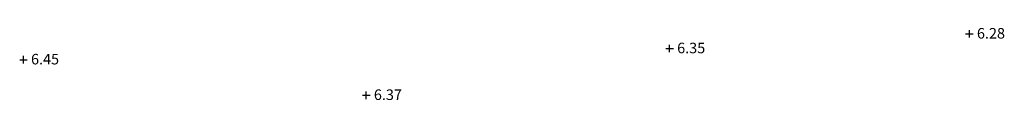
# Model space of a CAD drawing. Units: millimetres. Extents: x 464200000 to 464644183, y 421600000 to 421850434.
# Drawn here: x 464431234 to 464457297, y 421673333 to 421675248 of the extents above; entities that cross this region are included whole.
import ezdxf

# ---------------------------------------------------------------- set-up
doc = ezdxf.new("R2010")
doc.units = ezdxf.units.MM
doc.layers.get('0').update_dxf_attribs({"linetype": 'CONTINUOUS'})
doc.layers.add('LEVELS', color=32, linetype='CONTINUOUS')
doc.styles.add('DFLT', font='cour.ttf', dxfattribs={"height": 280})

# ---------------------------------------------------------------- blocks, each defined once
blk = doc.blocks.new('P_Z')
for p, q in [((-500, 0), (500, 0)), ((0, -500), (0, 500))]:
    blk.add_line(p, q)

msp = doc.modelspace()

# ---------------------------------------------------------------- block references
at = {"layer": 'LEVELS', "xscale": 0.2, "yscale": 0.2, "zscale": 0.2}
for p in [(464456372, 421675089, 6282), (464448437, 421674700, 6351), (464431334, 421674405, 6451), (464440409, 421673464, 6370)]:
    msp.add_blockref('P_Z', p, dxfattribs=at)

# ---------------------------------------------------------------- texts
at = {"layer": 'LEVELS', "style": 'DFLT'}
for s, p in [('6.28', (464456572, 421674963, 6282)), ('6.35', (464448637, 421674574, 6351)), ('6.45', (464431534, 421674279, 6451)), ('6.37', (464440609, 421673338, 6370))]:
    msp.add_text(s, height=280, dxfattribs=at).set_placement(p)

doc.saveas('drawing.dxf')
